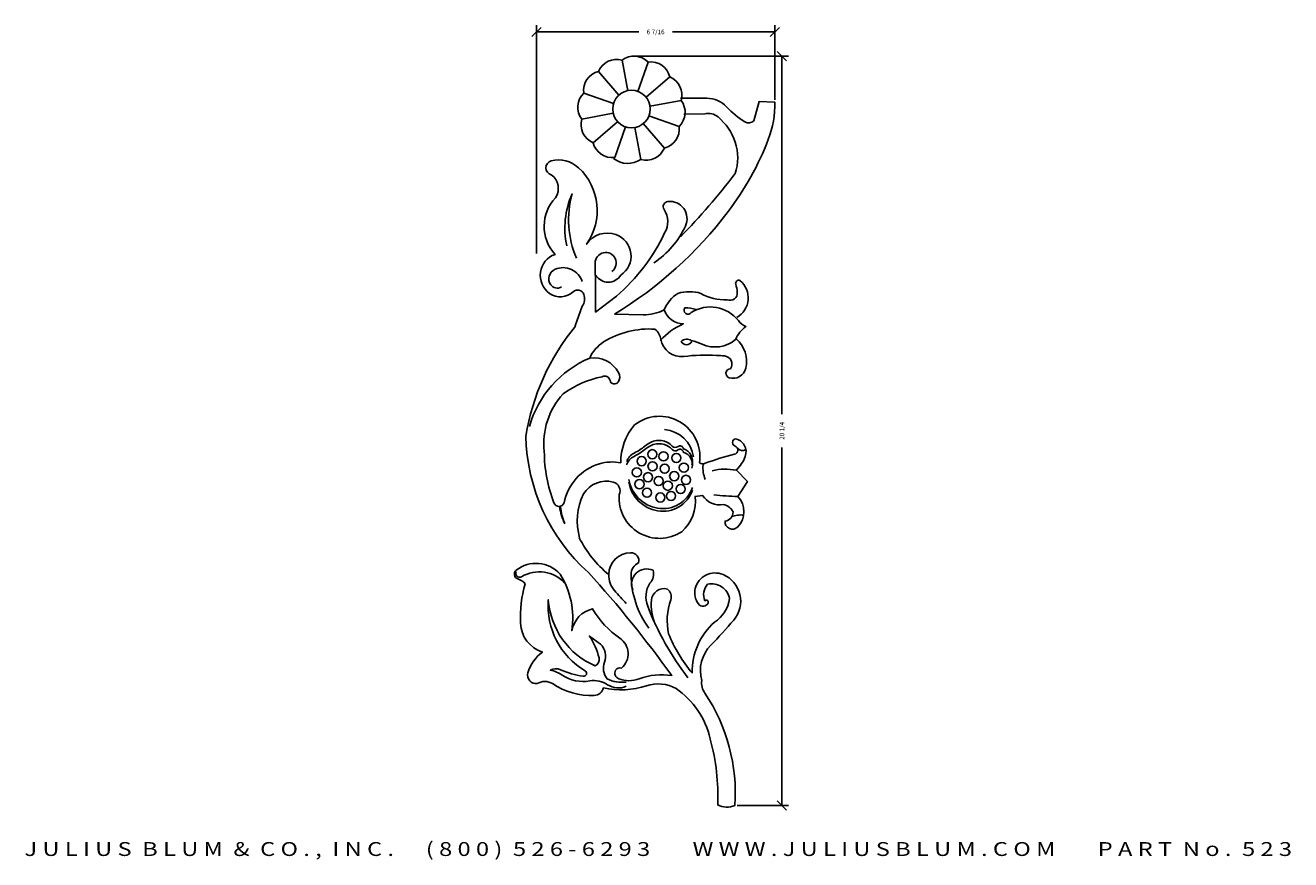
# Model space of a CAD drawing. Extents: x -61.4 to -27.2, y 64.6 to 87.2.
import ezdxf
from ezdxf.enums import TextEntityAlignment as Align

# ---------------------------------------------------------------- set-up
doc = ezdxf.new("R2010")
doc.units = 0
doc.header["$MEASUREMENT"] = 0
doc.layers.get('0').update_dxf_attribs({"linetype": 'CONTINUOUS'})
doc.layers.get('DEFPOINTS').update_dxf_attribs({"linetype": 'CONTINUOUS'})
doc.layers.add('ADPDIM', color=3, linetype='CONTINUOUS')
doc.styles.add('ARIAL_WIDE', font='ARIAL.TTF', dxfattribs={"width": 1.25})
doc.dimstyles.get("Standard").update_dxf_attribs({"dimtxt": 0.18, "dimasz": 0.18, "dimexe": 0.18, "dimexo": 0.0625, "dimgap": 0.09, "dimtad": 0, "dimtih": 1, "dimtoh": 1, "dimdec": 4, "dimzin": 0, "dimtxsty": 'STANDARD', "dimcen": 0.09, "dimazin": 3, "dimtfac": 1, "dimtdec": 4, "dimtofl": 0, "dimtmove": 0, "dimatfit": 3, "dimtolj": 1, "dimtzin": 0})

# ---------------------------------------------------------------- blocks, each defined once
blk = doc.blocks.new('*D0')
at = {"color": 0, "linetype": 'BYBLOCK'}
for p, q in [((-44.934, 86.325), (-40.796, 86.325)), ((-40.851, 86.2), (-41.101, 86.45)), ((-40.976, 86.325), (-40.976, 76.648)), ((-40.976, 66.075), (-40.976, 75.752)), ((-42.185, 66.075), (-40.796, 66.075)), ((-40.851, 65.95), (-41.101, 66.2))]:
    blk.add_line(p, q, dxfattribs=at)
at = {"layer": 'DEFPOINTS', "color": 0, "linetype": 'BYBLOCK'}
for p in [(-44.997, 86.325), (-40.976, 86.325), (-42.248, 66.075)]:
    blk.add_point(p, dxfattribs=at)
at = {"color": 0, "linetype": 'BYBLOCK'}
blk.add_text('20 1/4', height=0.125, rotation=90, dxfattribs=at).set_placement((-40.976, 76.2), align=Align.MIDDLE_CENTER)
blk = doc.blocks.new('*D1')
at = {"color": 0, "linetype": 'BYBLOCK'}
for p, q in [((-47.732, 86.852), (-47.482, 87.102)), ((-47.607, 80.99), (-47.607, 87.157)), ((-47.607, 86.977), (-44.847, 86.977)), ((-41.17, 86.977), (-43.93, 86.977)), ((-41.295, 86.852), (-41.045, 87.102)), ((-41.17, 85.146), (-41.17, 87.157))]:
    blk.add_line(p, q, dxfattribs=at)
at = {"layer": 'DEFPOINTS', "color": 0, "linetype": 'BYBLOCK'}
for p in [(-41.17, 86.977), (-41.17, 85.084), (-47.607, 80.928)]:
    blk.add_point(p, dxfattribs=at)
at = {"color": 0, "linetype": 'BYBLOCK'}
blk.add_text('6 7/16', height=0.125, dxfattribs=at).set_placement((-44.389, 86.977), align=Align.MIDDLE_CENTER)

msp = doc.modelspace()

# ---------------------------------------------------------------- linework, layer by layer
for points in [[(-45.38286, 85.26954), (-45.93343, 85.90997, -0.38313943), (-45.29656, 86.21627)], [(-45.13846, 85.38946), (-45.29656, 86.21627, -0.38313943), (-44.59186, 86.1631)], [(-45.52642, 85.04399), (-46.33182, 85.32627, -0.38313943), (-45.93343, 85.90997)], [(-44.86941, 85.37122), (-44.59186, 86.1631, -0.38313943), (-44.00817, 85.7647)], [(-44.64828, 85.21441), (-44.00817, 85.7647, -0.38313943), (-43.70187, 85.12783)], [(-45.53653, 84.78167), (-46.385, 84.62158, -0.38313943), (-46.33182, 85.32627)], [(-43.71294, 85.18479), (-43.00494, 85.18479, -0.2068696), (-42.47034, 84.95371, 0.06371921), (-41.97907, 84.54933, 0.35288899), (-41.73344, 84.57821), (-41.58895, 85.09814), (-41.16994, 85.08369, -0.09804534), (-41.34332, 84.07273, -0.07110499), (-42.42699, 82.12301, -0.09436208), (-45.5046, 79.35008, 3.57705493)], [(-44.53996, 84.9697), (-43.70187, 85.12783, -0.38313943), (-43.75504, 84.42314)], [(-45.41756, 84.55308), (-46.0787, 83.98471, -0.38313943), (-46.385, 84.62158)], [(-44.72154, 84.50027), (-44.15344, 83.83944, -0.38313943), (-44.79031, 83.53314)], [(-44.56936, 84.70855), (-43.75504, 84.42314, -0.38313943), (-44.15344, 83.83944)], [(-43.62625, 84.75152), (-43.06274, 84.76596, -0.23597245), (-42.70152, 84.67931, -0.13782192), (-42.23915, 84.00052, -0.16345833), (-42.23915, 83.14842, -0.02912265), (-43.71294, 81.44422, 2.36672442)], [(-45.20506, 84.41355), (-45.495, 83.58632, -0.38313943), (-46.0787, 83.98471)], [(-44.9528, 84.39438), (-44.79031, 83.53314, -0.33318607), (-45.52437, 83.55846)], [(-44.43538, 80.73655, 0.1369878), (-43.5829, 81.73307, 0.58450187), (-44.05971, 82.39742, 0.56223936), (-44.16086, 82.18078, -0.29018091), (-44.14641, 81.54532, -0.10651094), (-45.44681, 79.84112), (-46.01031, 79.40785), (-46.01031, 80.40437, 0.5546704), (-45.33122, 80.40437, 0.61513237), (-45.46126, 81.50199, 0.34592489), (-46.25594, 81.24203, 0.37691589), (-46.47268, 83.30728, 0.25313774), (-47.20957, 83.49503, 0.77964864), (-47.20957, 83.11953, -0.40391424), (-47.09398, 82.49851, 0.39390452), (-47.10843, 80.96762, 0.60918797), (-47.25292, 79.91333, 0.35415658), (-46.61717, 79.95666, -0.54219584), (-46.32819, 79.88445, -0.23828702), (-46.37154, 79.56672), (-46.55937, 79.03235)], [(-46.79055, 81.1987, -0.16048216), (-46.64606, 82.59961, 0.16932358), (-46.53047, 80.86653, 0.66142703)], [(-46.02414, 80.40515), (-46.02414, 80.73422, -1.61803399), (-45.56851, 80.5064, 2.06338474)], [(-46.37154, 80.23107, 0.44094471), (-47.10843, 80.56324, 0.47961617), (-47.22402, 80.14441, 0.39267725), (-46.93504, 80.08664, 0.55919412)], [(-45.5046, 79.35008), (-44.72436, 79.33564, 0.12322191), (-44.16086, 79.46562, -0.15532049), (-43.78518, 79.91333, -0.13954565), (-43.16388, 79.91333, 0.15013321), (-42.45589, 79.74003, 0.56881257), (-42.18136, 79.94222, 0.04960269), (-42.2247, 80.15885, -0.64719152), (-42.10911, 80.25995, -0.53207536), (-42.19581, 79.26343, 3.86736228)], [(-44.16086, 79.46562, 0.30785648), (-43.6407, 79.09012, 0.10124234), (-44.262, 78.64241, 2.28137412)], [(-43.29392, 79.48006, 0.05339533), (-43.59735, 79.52339, 1), (-43.42396, 79.39341, -0.38779385), (-42.15246, 79.17677, 0.12204424), (-41.95018, 79.01791, 0.12939135), (-42.2247, 78.67129, -0.2935772), (-43.13498, 78.54131, 0.04640339), (-43.42396, 78.64241, 0.33318871), (-43.69849, 78.61352, 0.59972784), (-43.40951, 78.61352, -0.59972784)], [(-46.55359, 79.02946, 0.13202766), (-47.89734, 76.05434, 0.20737648), (-46.20682, 72.37154, -0.02900246), (-43.95279, 69.58417, 0.13479321), (-44.83417, 69.49751, -0.18505635), (-45.38323, 69.49751, -0.45011818), (-45.46992, 69.72859, -0.38509607), (-45.31099, 69.78636, 0.4950147), (-45.35433, 70.59513, -0.11294723), (-46.09123, 71.38946, 0.29948236), (-46.65473, 70.79733, 0.1832426), (-46.97261, 72.32821, 0.39730157), (-48.15742, 72.42931, 0.6028273), (-48.11407, 72.19823, -0.13621183), (-47.91179, 72.06825, 0.08141837), (-48.04183, 70.99952, 0.31384639), (-47.44942, 70.21963, 0.17131849), (-47.83954, 69.65638, 0.52770568), (-47.59391, 69.36753, -0.27604256), (-47.17489, 69.36753, 0.166735), (-46.04788, 69.0498, 0.32754477), (-45.80225, 69.252, 0.13649915), (-44.63189, 69.30976, -0.20857856), (-43.8372, 69.23755, -0.18620065), (-42.91247, 67.87997, 0.79307824)], [(-42.21026, 78.68573, -0.27975742), (-41.95018, 77.89141, -0.43212414), (-42.39809, 77.63144, -0.84062222), (-42.36919, 77.87696, 0.58409209), (-42.52813, 78.22358, 0.00852164), (-42.74486, 78.23802, 0.04115131), (-43.62625, 78.20914, -0.39626786), (-44.24755, 78.67129, 0.17594193), (-44.40649, 78.9457, 0.15811444), (-45.79358, 78.59908, 0.15010068), (-46.16925, 78.16581, -0.30582132), (-45.38901, 77.77587, -0.29258242), (-45.40346, 77.5159, -0.64330267), (-45.62019, 77.55923, 0.48562287), (-45.83693, 77.66033, 0.1029309), (-46.89169, 77.19817, 0.21637348), (-47.39741, 75.6384, 0.09373959), (-47.13733, 74.25193, 0.6829875), (-46.8628, 74.25193, -0.28025192), (-45.90917, 75.30623, -0.12010748), (-45.33122, 75.33511, -0.18110975), (-44.95554, 76.36052, -0.68025295), (-43.20723, 75.33511, 0.31224182), (-43.04829, 75.32067, -0.03203723), (-42.2536, 75.56619, 0.73572311), (-42.23915, 75.78282, -0.68560872), (-42.23915, 75.98502, -0.46186505), (-41.96462, 75.50842, -0.12800872), (-42.21026, 75.14736), (-41.90683, 74.82963), (-42.16691, 74.42524, -0.40433135), (-42.16691, 73.60203, -0.70782579), (-42.51368, 73.76089, 0.39439986), (-42.29695, 74.00641, 0.24634795), (-42.55703, 74.20861, -0.30912075), (-43.12054, 74.45413), (-43.32282, 74.42524, -0.24979847), (-43.68404, 73.47205, -0.62181342), (-45.37456, 74.46857, 0.48398069), (-45.5335, 74.81519, 0.31677059), (-46.34264, 74.49745, 0.17694556), (-46.44378, 73.29874, 1.21978168)], [(-45.17094, 75.36804, -0.20010652), (-44.96866, 75.59912, 0.05978239), (-44.67968, 75.78687, -0.07219443), (-44.49184, 75.90241, -0.1849102), (-44.14507, 75.91685, -0.12416485), (-43.94279, 75.78687, 0.38073421), (-43.78385, 75.77243, -0.55759229), (-43.63936, 75.71466, -0.41736038), (-43.40818, 75.28139, 1.35696654)], [(-45.17228, 75.27734, -0.20010652), (-44.96999, 75.50842, 0.05978239), (-44.68102, 75.69617, -0.07219443), (-44.49318, 75.81171, -0.1849102), (-44.14641, 75.82615, -0.12416485), (-43.94412, 75.69617, 0.38073421), (-43.78518, 75.68173, -0.55759229), (-43.6407, 75.62396, -0.41736038), (-43.40951, 75.19069, 1.35696654)], [(-46.98706, 74.14795, 0.07507352), (-46.84257, 73.68579, 0.62549926)], [(-46.45245, 73.31029, 0.10505037), (-45.65776, 72.31377, 0.35839707)], [(-44.57409, 70.86954, -0.15819212), (-45.05091, 72.31377, -0.2940794), (-44.84862, 72.6315, 0.4903666), (-45.06536, 72.90591, 0.40850648), (-45.65776, 72.31377, 0.18278577), (-45.49882, 71.8805, 0.01450174), (-45.18095, 71.53389, 0.42257056)], [(-46.84257, 72.08269, 0.35578052), (-48.01293, 72.256, -0.77753959), (-48.15742, 72.40043, -0.56900303)], [(-43.51933, 69.5264, -0.07168508), (-44.60299, 71.46167, -0.23421032), (-44.5452, 72.08269, 0.27709134), (-44.4585, 72.42931, 0.68232218), (-45.00756, 71.89494, 0.66394177)], [(-42.91247, 67.86553, -0.07683752), (-42.71019, 66.08912, 0.21844743), (-42.24782, 66.07468, 0.16710699), (-43.05696, 69.10757, -0.17515063), (-43.14365, 69.45419, -0.26688545), (-42.89802, 70.40738, 0.01630655), (-42.27672, 71.08617, 0.50783378), (-42.5657, 72.31377, 0.46060823), (-43.31704, 71.93827, 0.22790539), (-43.23035, 71.51944, 0.56537389), (-42.97027, 71.54833, 0.85437048), (-43.05696, 71.6061, -0.28821028), (-42.98472, 72.05381, -0.42526908), (-42.39231, 71.66387, -0.22357983), (-42.79688, 71.0284, 0.22115537), (-43.40373, 69.65638, -0.07459871), (-44.03948, 70.71067, -0.13415099), (-43.98169, 71.63498, 0.32073435), (-44.06838, 71.92383, 0.47012359), (-44.50185, 71.62054, 0.11842208), (-44.40071, 70.97063, 0.67003555)], [(-45.18095, 69.41086, -0.14984551), (-45.70111, 69.49751, -0.26411445), (-45.77335, 69.94523, 0.28733041), (-45.87449, 70.43627), (-46.17792, 70.6529, -0.09082246), (-45.91784, 70.06077, -0.34784556), (-46.01898, 69.84413, -0.27991677), (-47.29048, 71.63498, 0.28677163), (-46.29351, 69.71415, -0.85776893), (-46.35131, 69.56973, -0.07580343), (-46.95816, 69.74303, 0.24580697), (-47.23269, 69.72859, -0.10464652), (-46.91481, 69.59861, 0.19663742), (-46.16347, 69.43975, -0.19692686), (-45.68666, 69.33865, 0.26192558), (-45.18095, 69.29532, -0.21673864)]]:
    msp.add_lwpolyline(points, format="xyb")
for centre, radius in [((-45.04169, 84.89394), 0.50742), ((-44.47873, 75.56619), 0.12353), ((-44.1753, 75.50842), 0.12353), ((-43.82853, 75.46509), 0.12353), ((-44.76771, 75.37844), 0.12353), ((-44.47194, 75.24017), 0.12353), ((-44.14641, 75.17624), 0.12353), ((-43.62625, 75.20513), 0.12353), ((-44.89775, 75.07515), 0.12353), ((-44.59432, 74.94517), 0.12353), ((-44.30534, 74.84407), 0.12353), ((-43.88633, 74.97405), 0.12353), ((-43.56845, 74.87296), 0.12353), ((-44.8255, 74.75742), 0.12353), ((-44.62322, 74.52634), 0.12353), ((-44.05971, 74.71409), 0.12353), ((-43.97302, 74.43969), 0.12353), ((-43.71294, 74.62744), 0.12353), ((-44.262, 74.39636), 0.12353)]:
    msp.add_circle(centre, radius)
for centre, radius, start, end in [((-45.04128, 75.52424), 2.87232, 113.122868, 163.974447), ((-44.21503, 75.37631), 0.85698, 7.891975, 85.407072), ((-42.04272, 75.82937), 0.16219, 220.028629, 304.788887), ((-42.25486, 75.20425), 0.85435, 175.092324, 201.769162), ((-42.50432, 73.72853), 1.43484, 78.173643, 104.371262), ((-44.17685, 75.04521), 0.95082, 189.554136, 260.471802), ((-44.17685, 74.973), 0.95082, 189.554136, 260.471802), ((-44.19462, 74.93933), 0.84346, 260.471802, 341.432814), ((-44.19462, 74.86712), 0.84346, 260.471802, 341.432814), ((-42.08584, 80.54226), 6.11755, 263.13463, 269.240667), ((-45.80785, 74.20616), 1.15178, 182.896932, 206.056214), ((-42.08744, 73.23315), 0.6912, 83.397938, 111.458217)]:
    msp.add_arc(centre, radius, start, end)

# ---------------------------------------------------------------- texts
at = {"layer": 'ADPDIM', "style": 'ARIAL_WIDE', "width": 1.25}
msp.add_text('J U L I U S  B L U M  &  C O . ,  I N C .      ( 8 0 0 )  5 2 6 - 6 2 9 3        W W W . J U L I U S B L U M . C O M        P A R T  N o .  5 2 3', height=0.375, dxfattribs=at).set_placement((-44.31803, 65.08505), align=Align.TOP_CENTER)

# ---------------------------------------------------------------- dimensions: what is measured, and where the dimension line sits
at = {"layer": 'ADPDIM'}
dim = msp.add_linear_dim(base=(-41.16994, 86.97681), p1=(-47.60744, 80.92776), p2=(-41.16994, 85.08369), dimstyle='Standard', dxfattribs=at)
dim.commit()
dim.dimension.update_dxf_attribs({"geometry": '*D1', "text_midpoint": (-44.38869, 86.97681)})
dim = msp.add_linear_dim(base=(-40.97613, 86.32468), p1=(-42.24782, 66.07468), p2=(-44.99653, 86.32468), angle=90, dimstyle='Standard', dxfattribs=at)
dim.commit()
dim.dimension.update_dxf_attribs({"geometry": '*D0', "text_midpoint": (-40.97613, 76.19968)})

doc.saveas('drawing.dxf')
